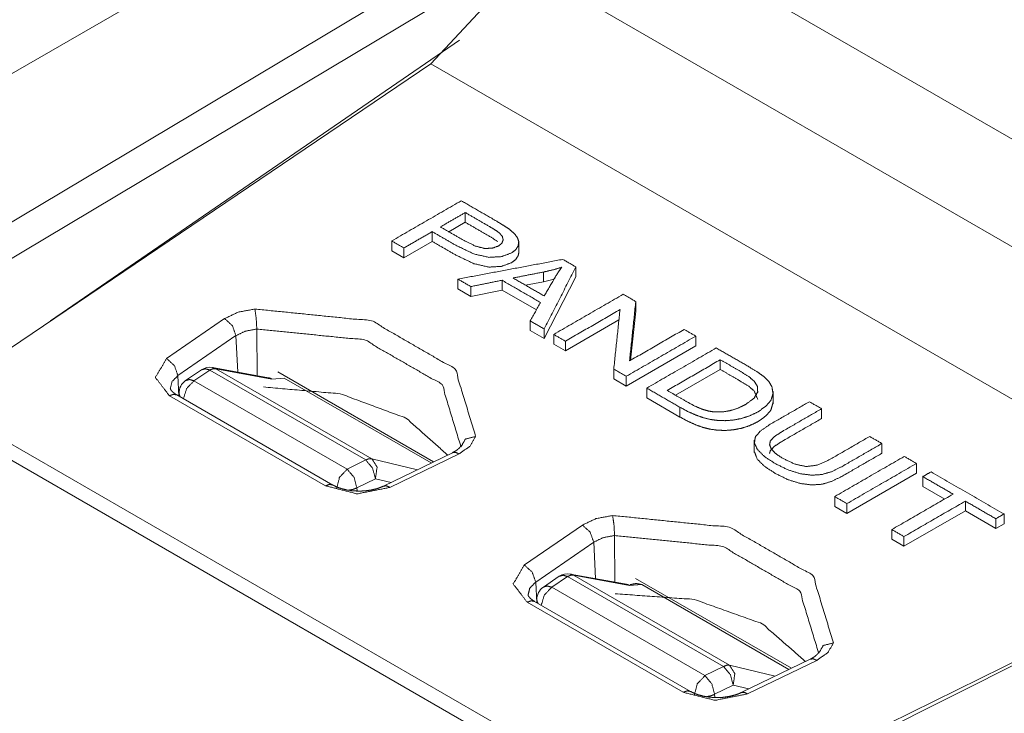
# Paper-space layout 'A-SIZE' of a CAD drawing. Units: inches. Extents: x 1.18 to 10.02, y 2.77 to 7.56.
# Drawn here: x 9.27 to 9.44, y 3.33 to 3.45 of the extents above; entities that cross this region are included whole.
import ezdxf

# ---------------------------------------------------------------- set-up
doc = ezdxf.new("R2010")
doc.units = ezdxf.units.IN
doc.header["$MEASUREMENT"] = 0
doc.layers.add('1', color=7, linetype='Continuous')

psp = doc.layouts.new('A-SIZE')

# ---------------------------------------------------------------- linework, layer by layer
at = {"layer": '1', "color": 103, "linetype": 'Continuous', "lineweight": 18}
for p, q in [((9.156310081481934, 3.369098663330078), (9.324700355529785, 3.466319561004638)), ((9.341352462768555, 3.452409744262695), (9.175227165222166, 3.353119850158691)), ((9.350176811218262, 3.451588153839111), (9.184699058532715, 3.352685689926147)), ((9.278703689575195, 3.394460439682006), (9.347418785095215, 3.441661834716796)), ((9.30408000946045, 3.386246681213378), (9.30141544342041, 3.384445190429687)), ((9.305480003356934, 3.386216878890991), (9.302815437316895, 3.384415388107299)), ((9.331673622131348, 3.371097803115844), (9.305480003356934, 3.386216878890991)), ((9.315356254577637, 3.384905338287353), (9.305931091308594, 3.386634349822998)), ((9.306479454040527, 3.386436223983764), (9.332673072814941, 3.371317148208618)), ((9.315903663635252, 3.384706974029541), (9.306479454040527, 3.386436223983764)), ((9.302815437316895, 3.384415388107299), (9.328553199768066, 3.369559288024902)), ((9.317975044250488, 3.384847402572631), (9.315903663635252, 3.384706974029541)), ((9.316896438598633, 3.385905742645263), (9.343079566955566, 3.370792627334594)), ((9.342668533325195, 3.370593786239624), (9.317975044250488, 3.384847402572631)), ((9.300317764282227, 3.382266283035278), (9.300337791442871, 3.381787776947021)), ((9.380703926086426, 3.308381080627441), (9.258817672729492, 3.378734588623046)), ((9.332673072814941, 3.371317148208618), (9.340346336364746, 3.369468450546264)), ((9.328553199768066, 3.369559288024902), (9.331673622131348, 3.371097803115844)), ((9.333296775817871, 3.367959260940551), (9.33017635345459, 3.36642050743103)), ((9.335925102233887, 3.367326021194458), (9.333296775817871, 3.367959260940551)), ((9.33017635345459, 3.36642050743103), (9.330202102661133, 3.365918636322021)), ((9.49514389038086, 3.364117622375488), (9.384096145629883, 3.308320522308349)), ((9.364184379577637, 3.35155439376831), (9.361518859863281, 3.349752902984619)), ((9.365583419799805, 3.351524591445922), (9.362919807434082, 3.349723100662231)), ((9.391777992248535, 3.336405515670776), (9.365583419799805, 3.351524591445922)), ((9.375459671020508, 3.350212812423706), (9.366035461425781, 3.351942300796508)), ((9.366583824157715, 3.351743936538696), (9.392776489257812, 3.336625099182128)), ((9.376008033752441, 3.350014686584472), (9.366583824157715, 3.351743936538696)), ((9.362919807434082, 3.349723100662231), (9.388657569885252, 3.334867000579833)), ((9.37807846069336, 3.350155115127563), (9.376008033752441, 3.350014686584472)), ((9.37700080871582, 3.351213455200195), (9.403183937072752, 3.336100339889526)), ((9.402772903442383, 3.335901260375976), (9.37807846069336, 3.350155115127563)), ((9.360422134399414, 3.347573995590209), (9.360442161560059, 3.347095489501953)), ((9.388657569885252, 3.334867000579833), (9.391777992248535, 3.336405515670776)), ((9.392776489257812, 3.336625099182128), (9.400450706481934, 3.334776163101196)), ((9.393401145935059, 3.333266973495483), (9.390280723571777, 3.331728458404541)), ((9.396028518676758, 3.332633733749389), (9.393401145935059, 3.333266973495483)), ((9.390280723571777, 3.331728458404541), (9.39030647277832, 3.331226348876953))]:
    psp.add_line(p, q, dxfattribs=at)
at = {"layer": '1', "color": 30, "linetype": 'Continuous', "lineweight": 18}
for p, q in [((9.514922142028809, 3.381893157958984), (9.371530532836914, 3.464659452438354)), ((9.355897903442383, 3.455634355545043), (9.499289512634277, 3.372868061065673)), ((9.342615127563477, 3.437662839889526), (9.3538818359375, 3.44975996017456)), ((9.342615127563477, 3.437662839889526), (9.259915351867676, 3.381760358810424)), ((9.481598854064941, 3.357441186904907), (9.342615127563477, 3.437662839889526)), ((9.34839153289795, 3.412673234939575), (9.34839153289795, 3.411033391952514)), ((9.34839153289795, 3.411033391952514), (9.345632553100584, 3.409440517425537)), ((9.342833518981934, 3.409464597702026), (9.342833518981934, 3.407824754714965)), ((9.33603286743164, 3.40790581703186), (9.33603286743164, 3.406265974044799)), ((9.342833518981934, 3.407824754714965), (9.338083267211914, 3.40508222579956)), ((9.357380867004395, 3.405789852142333), (9.357380867004395, 3.40783953666687)), ((9.338083267211914, 3.40508222579956), (9.33603286743164, 3.406265974044799)), ((9.338083267211914, 3.406722068786621), (9.338083267211914, 3.40508222579956)), ((9.361538887023926, 3.402682065963745), (9.361538887023926, 3.401042222976684)), ((9.366985321044922, 3.403531789779663), (9.366985321044922, 3.401891946792602)), ((9.347148895263672, 3.401489734649658), (9.347148895263672, 3.399849891662597)), ((9.354562759399414, 3.401296377182006), (9.35456371307373, 3.399656534194946)), ((9.361538887023926, 3.401042222976684), (9.358535766601562, 3.400456666946411)), ((9.363321304321289, 3.401458978652954), (9.361538887023926, 3.401042222976684)), ((9.366985321044922, 3.401891946792602), (9.361629486083984, 3.391491651535034)), ((9.349322319030762, 3.398595571517944), (9.347148895263672, 3.399849891662597)), ((9.349321365356445, 3.400235176086425), (9.349322319030762, 3.398595571517944)), ((9.35456371307373, 3.399656534194946), (9.349322319030762, 3.398595571517944)), ((9.360335350036621, 3.396324634552001), (9.35456371307373, 3.399656534194946)), ((9.377032279968262, 3.397732734680175), (9.377032279968262, 3.396092891693115)), ((9.377032279968262, 3.396092891693115), (9.376167297363281, 3.387850522994995)), ((9.298211097717285, 3.388147592544555), (9.307955741882324, 3.394852876663208)), ((9.359296798706055, 3.394477128982543), (9.359297752380371, 3.392837285995483)), ((9.37420654296875, 3.3946213722229), (9.36520767211914, 3.389426231384277)), ((9.313369750976562, 3.393103837966918), (9.313435554504395, 3.385257720947265)), ((9.361629486083984, 3.391491651535034), (9.359297752380371, 3.392837285995483)), ((9.361629486083984, 3.393131494522094), (9.361629486083984, 3.391491651535034)), ((9.309868812561035, 3.391992330551147), (9.30012321472168, 3.385287046432495)), ((9.310163497924805, 3.385857820510864), (9.309868812561035, 3.391992330551147)), ((9.36324405670166, 3.392199277877807), (9.36324405670166, 3.390559434890747)), ((9.36520767211914, 3.391066074371337), (9.36520767211914, 3.389426231384277)), ((9.38712215423584, 3.391908407211303), (9.38712215423584, 3.390268564224243)), ((9.36520767211914, 3.389426231384277), (9.36324405670166, 3.390559434890747)), ((9.38712215423584, 3.390268564224243), (9.375436782836914, 3.383521795272827)), ((9.391234397888184, 3.387943506240844), (9.391234397888184, 3.386303901672363)), ((9.373333930969238, 3.386374950408935), (9.373334884643555, 3.384735107421875)), ((9.391234397888184, 3.386303901672363), (9.383731842041016, 3.381971836090087)), ((9.30012321472168, 3.385287046432495), (9.300291061401367, 3.381815195083618)), ((9.375436782836914, 3.383521795272827), (9.373334884643555, 3.384735107421875)), ((9.375436782836914, 3.385161876678466), (9.375436782836914, 3.383521795272827)), ((9.378876686096191, 3.383176088333129), (9.378877639770508, 3.381536245346069)), ((9.324899673461914, 3.366765737533569), (9.298683166503906, 3.381897449493408)), ((9.326148986816406, 3.366889476776123), (9.299933433532715, 3.382021427154541)), ((9.384462356567383, 3.378312349319458), (9.378877639770508, 3.381536245346069)), ((9.400097846984863, 3.380557298660278), (9.400097846984863, 3.382607221603393)), ((9.259982109069824, 3.380781412124633), (9.383074760437012, 3.309732198715209)), ((9.384462356567383, 3.379951953887939), (9.384462356567383, 3.378312349319458)), ((9.408257484436035, 3.379709243774414), (9.408257484436035, 3.378069639205932)), ((9.396940231323242, 3.374432325363159), (9.396940231323242, 3.372382402420043)), ((9.418378829956055, 3.37386679649353), (9.418378829956055, 3.372226953506469)), ((9.346250534057617, 3.372328758239746), (9.334636688232422, 3.366702079772949)), ((9.34734058380127, 3.372120141983032), (9.335725784301758, 3.366493701934814)), ((9.424186706542969, 3.370514869689941), (9.424186706542969, 3.36887502670288)), ((9.424186706542969, 3.36887502670288), (9.412501335144041, 3.362128257751464)), ((9.425254821777344, 3.36830711364746), (9.425254821777344, 3.3666672706604)), ((9.428933143615723, 3.3645441532135), (9.425254821777344, 3.3666672706604)), ((9.410449981689453, 3.364951610565185), (9.410449981689453, 3.363311767578125)), ((9.412501335144041, 3.362128257751464), (9.410449981689453, 3.363311767578125)), ((9.412501335144041, 3.363768100738525), (9.412501335144041, 3.362128257751464)), ((9.43239974975586, 3.364182710647583), (9.43239974975586, 3.362543106079101)), ((9.43239974975586, 3.362543106079101), (9.42209243774414, 3.356591939926147)), ((9.437519073486328, 3.359588623046875), (9.43239974975586, 3.362543106079101)), ((9.437519073486328, 3.361228466033935), (9.437519073486328, 3.359588623046875)), ((9.438897132873535, 3.362024307250976), (9.438897132873535, 3.360384225845336)), ((9.358314514160156, 3.353455543518066), (9.368060111999512, 3.360160589218139)), ((9.438897132873535, 3.360384225845336), (9.437519073486328, 3.359588623046875)), ((9.37347412109375, 3.358411312103271), (9.373539924621582, 3.350565195083618)), ((9.420045852661133, 3.359413146972656), (9.420045852661133, 3.357773065567016)), ((9.42209243774414, 3.358231782913208), (9.42209243774414, 3.356591939926147)), ((9.369972229003906, 3.3572998046875), (9.360227584838867, 3.350594520568847)), ((9.370267868041992, 3.351165533065795), (9.369972229003906, 3.3572998046875)), ((9.384770393371582, 3.309693813323974), (9.481598854064941, 3.357441186904907)), ((9.42209243774414, 3.356591939926147), (9.420045852661133, 3.357773065567016)), ((9.360227584838867, 3.350594520568847), (9.360394477844238, 3.347122907638549)), ((9.385003089904785, 3.3320734500885), (9.358787536621094, 3.347205162048339)), ((9.386253356933594, 3.332197189331054), (9.360037803649902, 3.347328901290893)), ((9.406353950500488, 3.337636470794677), (9.39474105834961, 3.33200979232788)), ((9.40744400024414, 3.337427854537963), (9.395830154418945, 3.331801176071166))]:
    psp.add_line(p, q, dxfattribs=at)
at = {"layer": '1', "color": 103, "linetype": 'Continuous', "lineweight": 18}
for centre, start, end in [((9.305480003356934, 3.384175539016723), 79.60230586076563, 124.0578209134783), ((9.302815437316895, 3.382374048233032), 124.0578209134783, 182.4702443382493), ((9.365583419799805, 3.349483013153076), 79.60230586076563, 124.0578209134783), ((9.362919807434082, 3.347681760787963), 124.0578209134783, 182.4702443382493)]:
    psp.add_arc(centre, 0.0024999999441206, start, end, dxfattribs=at)
at = {"layer": '1', "color": 30, "linetype": 'Continuous', "lineweight": 18}
for points in [[(9.347718325307596, 3.414652589194133), (9.336032940910059, 3.407905762858888)], [(9.344211652045601, 3.410260295793506), (9.34839133964681, 3.412673219029016)], [(9.338083722209717, 3.406722087700018), (9.342833885085154, 3.409464600787259)], [(9.336032940910059, 3.407905762858888), (9.338083722209717, 3.406722087700018)], [(9.364776431189396, 3.404806804450515), (9.347148663835469, 3.401489747078528)], [(9.366985090097044, 3.403531780005579), (9.364776431189396, 3.404806804450515)], [(9.356412173174363, 3.401682414726423), (9.361539126423509, 3.40268196715948)], [(9.361629458456944, 3.393131592579265), (9.366985090097044, 3.403531780005579)], [(9.347148663835469, 3.401489747078528), (9.349321515450583, 3.400235271136693)], [(9.349321515450583, 3.400235271136693), (9.354563214796258, 3.401296265628531)], [(9.354563214796258, 3.401296265628531), (9.361032127713315, 3.397562745030313)], [(9.36165712772845, 3.398655070903117), (9.356412173174363, 3.401682414726423)], [(9.374930240029016, 3.398946005154954), (9.363244041829375, 3.392199178819709)], [(9.377032290861166, 3.397732829669848), (9.374930240029016, 3.398946005154954)], [(9.375984113752452, 3.387744833008724), (9.377032290861166, 3.397732829669848)], [(9.361032127713315, 3.397562745030313), (9.359297101629636, 3.394477214356641)], [(9.365207746304009, 3.391065959391227), (9.374391503036804, 3.396368083543052)], [(9.374391503036804, 3.396368083543052), (9.373334374104957, 3.386375000618784)], [(9.359297101629636, 3.394477214356641), (9.361629458456944, 3.393131592579265)], [(9.385158918662114, 3.393041870897405), (9.375984113752452, 3.387744833008724)], [(9.387122623136747, 3.391908448018398), (9.385158918662114, 3.393041870897405)], [(9.363244041829375, 3.392199178819709), (9.365207746304009, 3.391065959391227)], [(9.375436424937106, 3.385161825133678), (9.387122623136747, 3.391908448018398)], [(9.390562564626293, 3.389922974337508), (9.378876366426653, 3.383176148002263)], [(9.38230572848886, 3.382788167849639), (9.391234765163404, 3.387943604172392)], [(9.373334374104957, 3.386375000618784), (9.375436424937106, 3.385161825133678)], [(9.378876366426653, 3.383176148002263), (9.384462304061913, 3.379952067520548)], [(9.408257063752671, 3.379709351043317), (9.406207096255116, 3.380893026202187)], [(9.416329166812716, 3.375050334003418), (9.409584374982728, 3.371156697841428)], [(9.418379134310271, 3.373866862295074), (9.416329166812716, 3.375050334003418)], [(9.422136458620002, 3.371698486591526), (9.410450260420362, 3.364951660256281)], [(9.424186426117558, 3.370514811432656), (9.422136458620002, 3.371698486591526)], [(9.41250104172002, 3.363768188547936), (9.424186426117558, 3.370514811432656)], [(9.426632715239293, 3.369102864783883), (9.425254948278848, 3.368307169777637)], [(9.425254948278848, 3.368307169777637), (9.430353418454388, 3.365364054471996)], [(9.438896712932092, 3.362024210641124), (9.426632715239293, 3.369102864783883)], [(9.410450260420362, 3.364951660256281), (9.41250104172002, 3.363768188547936)], [(9.430353418454388, 3.365364054471996), (9.420045801017295, 3.359413126593523)], [(9.422092513306438, 3.358231689390436), (9.432400130743531, 3.364182820719435)], [(9.432400130743531, 3.364182820719435), (9.437518945971647, 3.361228515634877)], [(9.437518945971647, 3.361228515634877), (9.438896712932092, 3.362024210641124)], [(9.420045801017295, 3.359413126593523), (9.422092513306438, 3.358231689390436)]]:
    psp.add_open_spline(points, degree=1, dxfattribs=at)
for points, knots in [([(9.355802635399186, 3.409858887906182), (9.354888735637473, 3.41048226031711), (9.353557355396902, 3.411282227784397), (9.347718325307596, 3.414652589194133)], [0, 0, 0.1176692550638492, 0.2828815271074032, 1, 1]), ([(9.34839133964681, 3.412673219029016), (9.352349673075992, 3.410388266174209), (9.353496320239174, 3.409696737837151), (9.354153058536326, 3.40922656367212), (9.354620994745574, 3.408660971210508), (9.354756899696781, 3.408080730311041), (9.354551821566815, 3.407536500154634), (9.353991925719924, 3.407072429505376), (9.352885968661894, 3.406674887178041), (9.351587140505444, 3.406648438609693), (9.350047426926494, 3.407054118958058), (9.34820986177783, 3.407952556479813), (9.344211652045601, 3.410260295793506)], [0, 0, 0.2275632528630072, 0.2942332612554315, 0.3344480369173169, 0.3709971326044694, 0.4006689886695209, 0.4296260006038791, 0.4658338879183894, 0.5243484956885526, 0.5890300926621441, 0.6683081896338127, 0.7701500495444163, 1, 1]), ([(9.353839744726656, 3.407827230955945), (9.352349673075992, 3.408748454936585), (9.34839133964681, 3.411033407791393)], [0, 0, 0.2770883303430343, 1, 1]), ([(9.342833885085154, 3.409464600787259), (9.346800356535368, 3.407175172020885), (9.349834210775496, 3.405720093860651), (9.352371645732774, 3.405149822036946), (9.354460675731273, 3.405269857847144), (9.356150128897184, 3.405882243929681), (9.356870343758374, 3.406430543096604), (9.3572788724141, 3.407073650208531), (9.357374901062258, 3.407760702634021), (9.357163312515468, 3.408441651543739), (9.356640037763214, 3.409134604034477), (9.355802635399186, 3.409858887906182)], [0, 0, 0.2350519633793498, 0.4077437824895739, 0.5412231842211268, 0.648617120398291, 0.7408469510095291, 0.7873040165715687, 0.8264073565870749, 0.8620123038143137, 0.898609532345266, 0.9431756581822861, 1, 1]), ([(9.357379783874876, 3.405945110142141), (9.357279686216202, 3.405433635520381), (9.356870343758374, 3.40479073185898), (9.356150128897184, 3.404242432692058), (9.354461489533376, 3.403630046609521), (9.352372459534877, 3.403510010799323), (9.349834210775496, 3.404080282623027), (9.346800356535368, 3.405535360783261), (9.342833885085154, 3.407824789549636)], [0, 0, 0.0313522436017768, 0.0772011185379816, 0.1316533331502376, 0.2397096714506213, 0.3655858452904119, 0.5220844949561964, 0.7244961600540114, 1, 1]), ([(9.361539126423509, 3.40268196715948), (9.363129295732845, 3.403047567754271), (9.364604718945657, 3.403487427790963)], [0, 0, 0.514515096547857, 1, 1]), ([(9.364604718945657, 3.403487427790963), (9.363979718930523, 3.402603028355486), (9.36327984912191, 3.401456381192303), (9.36165712772845, 3.398655070903117)], [0, 0, 0.1912100275756673, 0.4283985120782363, 1, 1]), ([(9.307955954553108, 3.394852987477719), (9.310236228045824, 3.395934530472658), (9.313040590092896, 3.396466757048045)], [0, 0, 0.4692594969415742, 1, 1]), ([(9.313040590092896, 3.396466757048045), (9.33263531712987, 3.3944863696303), (9.3467018864809, 3.386366862597753), (9.350135317553622, 3.375055420266562)], [0, 0, 0.4123877503093635, 0.7524769217512915, 1, 1]), ([(9.313040590092896, 3.396466757048045), (9.313267640879644, 3.394921346854374), (9.313370179944627, 3.393103719857236)], [0, 0, 0.4617863335124203, 1, 1]), ([(9.307955954553108, 3.394852987477719), (9.309274313960032, 3.393653850078891), (9.30986838949525, 3.391992269635011)], [0, 0, 0.502473387904732, 1, 1]), ([(9.313370179944627, 3.393103719857236), (9.311439841356218, 3.392737102009817), (9.30986838949525, 3.391992269635011)], [0, 0, 0.5304831619983429, 1, 1]), ([(9.34766054535828, 3.373311238909224), (9.344486717156428, 3.383767375230121), (9.33148378715407, 3.39127307202645), (9.313370179944627, 3.393103719857236)], [0, 0, 0.2475198774250704, 0.5876059878627358, 1, 1]), ([(9.384462304061913, 3.379952067520548), (9.385836002011843, 3.379217814573081), (9.387148664804045, 3.378632894311522), (9.388396223428003, 3.378195475681138), (9.389582746894234, 3.37790413452825), (9.39077333937098, 3.377744222415003), (9.392050194870649, 3.377701701255119), (9.393397037351178, 3.377803833419051), (9.394804914989434, 3.378075846771992), (9.396218489242415, 3.378536458762312), (9.397577538754488, 3.379201741981546), (9.398901594776135, 3.380140666157927), (9.399749576567501, 3.38115486702884), (9.40009218725288, 3.382233561716418), (9.399913964592315, 3.383365560441745), (9.399389062235853, 3.384259115150882), (9.39848248669307, 3.385158163024215), (9.397444075209592, 3.385902181596918), (9.395894596005405, 3.386845174783815), (9.390562564626293, 3.389922974337508)], [0, 0, 0.0509262780902334, 0.097911759751981, 0.1411351797130335, 0.1810808618314781, 0.2203568001094947, 0.2621267011190109, 0.3062881088067069, 0.3531699070900635, 0.4017783921534614, 0.451250733792187, 0.5043204596145607, 0.5475431246114225, 0.584547197642621, 0.6220137625515918, 0.655896272416737, 0.6976405518567133, 0.7394065375347754, 0.7987109506671083, 1, 1]), ([(9.298683493391081, 3.381897461447863), (9.296341370938533, 3.38496936093631), (9.298210674369216, 3.388147665049729)], [0, 0, 0.5116322034461303, 1, 1]), ([(9.298210674369216, 3.388147665049729), (9.299529033776137, 3.386948731101426), (9.300123109311357, 3.385286947207021)], [0, 0, 0.5024270452217166, 1, 1]), ([(9.391234765163404, 3.387943604172392), (9.394485090762942, 3.386067790324887), (9.396001204080903, 3.385124186786413), (9.396893944987937, 3.384401123617863), (9.397450585626416, 3.383504720601365), (9.397512434586247, 3.382518595903007), (9.396914290040513, 3.381484253430045), (9.3954917639644, 3.380433431464496), (9.394165266536447, 3.379785644990477), (9.39282981728536, 3.379367350709514), (9.391511457878437, 3.379167155392167), (9.390221581545118, 3.379168376095321)], [0, 0, 0.2182731842861648, 0.3221394816407197, 0.388959012149487, 0.4503311661118927, 0.5078000301086595, 0.5772957093068369, 0.6801608561244129, 0.7660224747257612, 0.8474175978535861, 0.9249766368495642, 1, 1]), ([(9.397547428076678, 3.381256795742245), (9.396893944987937, 3.382761108929713), (9.396001204080903, 3.383484375548789), (9.394485090762942, 3.384427979087263), (9.391234765163404, 3.386303792934768)], [0, 0, 0.1969495302332525, 0.3349188470566347, 0.549358618439795, 1, 1]), ([(9.300123109311357, 3.385286947207021), (9.299121318922516, 3.384257080645625), (9.298837301988556, 3.383087240122506)], [0, 0, 0.5441026720061, 1, 1]), ([(9.29993349342135, 3.382021362818051), (9.299536357995066, 3.382287883006796), (9.299234437414839, 3.382526937374564), (9.298995179596545, 3.382792033409629), (9.298873923083192, 3.382987549364884), (9.298836488186453, 3.383067912322559), (9.298848695217998, 3.383094564341433)], [0, 0, 0.3049244891447405, 0.5504446623283867, 0.7781125013481026, 0.9247893618166318, 0.9813106101178941, 1, 1]), ([(9.345468976294796, 3.371904785424646), (9.338419822478272, 3.378143188896018), (9.327393617784196, 3.382219320179615), (9.314473695596348, 3.383363729387014)], [0, 0, 0.2757297072518019, 0.620070118969334, 1, 1]), ([(9.390221581545118, 3.379168376095321), (9.389266991678255, 3.379318319132806), (9.388224511184262, 3.379619832811982), (9.387026594488589, 3.380125000467444), (9.385606509818786, 3.380882650225373), (9.38230572848886, 3.382788167849639)], [0, 0, 0.1101509600205301, 0.2338572502266175, 0.3820570943729065, 0.565535605845984, 1, 1]), ([(9.29993349342135, 3.382021362818051), (9.299359762938707, 3.382132650255641), (9.298683493391081, 3.381897461447863)], [0, 0, 0.4494108160015393, 1, 1]), ([(9.4000978838676, 3.380769328282525), (9.399749576567501, 3.37951485234069), (9.398901594776135, 3.378500854920304), (9.397578352556593, 3.377561930743922), (9.396218489242415, 3.376896444074162), (9.394804914989434, 3.376436035534368), (9.393397037351178, 3.376164022181427), (9.392051008672752, 3.37606168656697), (9.39077333937098, 3.376104411177379), (9.389583560696337, 3.376264119840101), (9.388396223428003, 3.376555664443515), (9.387148664804045, 3.376993083073898), (9.385836002011843, 3.377578003335457), (9.384462304061913, 3.378312256282924)], [0, 0, 0.0721335703186737, 0.1453701844906666, 0.2352655297604726, 0.3191469660849699, 0.4015155633171979, 0.4809616034081698, 0.5557535553342469, 0.626582398100139, 0.6930933365903249, 0.7608318887863831, 0.8340784296792858, 0.9137001719433405, 1, 1]), ([(9.406207096255116, 3.380893026202187), (9.399456607810407, 3.376995727930733), (9.397945377305064, 3.375949992228328), (9.397120995774685, 3.374961629574187), (9.39696149056249, 3.3739610598885), (9.397453840834828, 3.372877889289355), (9.398609439821143, 3.371718628193576), (9.400444563563497, 3.370495687083234), (9.40263043601226, 3.36942350281248), (9.404710514187627, 3.368785888864749), (9.406619693921357, 3.368544189640147), (9.408301009066236, 3.368660359890355), (9.409915592438665, 3.369133789263798), (9.411629459667665, 3.36996956402362), (9.418379134310271, 3.373866862295074)], [0, 0, 0.2131568055142634, 0.2634127434174118, 0.2986083604754552, 0.3263156541032832, 0.358852689024485, 0.4036145010342011, 0.4639206081969888, 0.5304996364479475, 0.5899943416510866, 0.6426199154527538, 0.6887071562945261, 0.7347188733218007, 0.7868624674953382, 1, 1]), ([(9.409584374982728, 3.371156697841428), (9.407502669203154, 3.370230794498695), (9.405655338429256, 3.369993978086711), (9.403788476404884, 3.370400472237179), (9.401662825311746, 3.371404704032329), (9.400541406013758, 3.37216560899867), (9.399821191152569, 3.37291939319661), (9.399515201561824, 3.373642863266212), (9.399642968492003, 3.374306315430715), (9.400284244549198, 3.374999064470927), (9.401513085724787, 3.375815511430801), (9.408257063752671, 3.379709351043317)], [0, 0, 0.101403696617925, 0.1842972950052481, 0.2693342517288541, 0.3739691588521417, 0.4342860691015831, 0.4806875258939628, 0.5156492599524228, 0.5457206807092237, 0.5877361148183037, 0.6534004784450708, 1, 1]), ([(9.408257063752671, 3.378069539805693), (9.401513085724787, 3.374175700193177), (9.400284244549198, 3.373359253233303), (9.399642968492003, 3.372666504193091), (9.399507877342899, 3.372208943960657)], [0, 0, 0.7288953863814723, 0.8669868972102618, 0.9553449418755295, 1, 1]), ([(9.350135317553622, 3.375055420266562), (9.34921327977088, 3.373436971334143), (9.347340721131786, 3.372120239531426)], [0, 0, 0.448637875894182, 1, 1]), ([(9.350135317553622, 3.375055420266562), (9.348429588345653, 3.374625936206683), (9.34766054535828, 3.373311238909224)], [0, 0, 0.5359316375981183, 1, 1]), ([(9.347699607859226, 3.37357674184534), (9.347683331817166, 3.373491496075047), (9.347591372179522, 3.373351115212273), (9.347369204205393, 3.373089681286671), (9.347007876071643, 3.372776977828578), (9.346666079188365, 3.372556640909181), (9.346250226313712, 3.37232877632033)], [0, 0, 0.0443600890133164, 0.1301402151531715, 0.3055057727665839, 0.5497570447569807, 0.7576201214687558, 1, 1]), ([(9.346250226313712, 3.37232877632033), (9.346755597419701, 3.37238248725913), (9.347340721131786, 3.372120239531426)], [0, 0, 0.4421502649519887, 1, 1]), ([(9.418379134310271, 3.37222705105745), (9.411629459667665, 3.368329752785996), (9.409915592438665, 3.367493978026175), (9.408301009066236, 3.367020345202206), (9.406619693921357, 3.366904378402523), (9.404710514187627, 3.367146077627126), (9.402631249814362, 3.367783691574857), (9.400444563563497, 3.368855875845611), (9.398609439821143, 3.370078613505427), (9.397453840834828, 3.371238078051732), (9.39694033170781, 3.372563761677582)], [0, 0, 0.3134259340388638, 0.3901048488969354, 0.4577689339948928, 0.5255412134409597, 0.6029288956069714, 0.6903865789589526, 0.788322669454254, 0.8770002983327168, 0.942829847983978, 1, 1]), ([(9.326141990149722, 3.366893595524658), (9.325570701073389, 3.367000407050682), (9.324899314338381, 3.366765625143955)], [0, 0, 0.4496821209594663, 1, 1]), ([(9.335726137517211, 3.366493611791014), (9.330220766290154, 3.365414306751858), (9.324899314338381, 3.366765625143955)], [0, 0, 0.5053971894000329, 1, 1]), ([(9.334636456501244, 3.366702148579918), (9.334079815862763, 3.366462483860573), (9.333468650483383, 3.366260660939019), (9.332566143951112, 3.366049886194332), (9.331594464240084, 3.365914998495753), (9.330539776714545, 3.365867594523251), (9.329485089189006, 3.365920695110474), (9.328453188122351, 3.366073689905846), (9.327505922474415, 3.366310302867304), (9.326782452404814, 3.36657295749606), (9.32614931436865, 3.366889526514142)], [0, 0, 0.0691330283626051, 0.1425533741225875, 0.2482752008401955, 0.3601803674753161, 0.4806130222443949, 0.601076603960307, 0.7200752491462669, 0.8314525126496404, 0.9192512819846999, 1, 1]), ([(9.334642966918066, 3.366704996887278), (9.335145082815643, 3.366755249167141), (9.335726137517211, 3.366493611791014)], [0, 0, 0.4419290013926643, 1, 1]), ([(9.36806012267516, 3.360160603825164), (9.370340396167874, 3.361242146820103), (9.373144758214949, 3.361774373395491)], [0, 0, 0.4692594969415742, 1, 1]), ([(9.373144758214949, 3.361774373395491), (9.392739485251923, 3.359793985977745), (9.406806054602953, 3.351674682395724), (9.410239485675675, 3.340363240064533)], [0, 0, 0.4123886285584477, 0.7524763946092593, 1, 1]), ([(9.373144758214949, 3.361774373395491), (9.373371809001696, 3.360229166652345), (9.37347434806668, 3.358411336204682)], [0, 0, 0.4617265738352275, 1, 1]), ([(9.36806012267516, 3.360160603825164), (9.369378482082084, 3.358961669876862), (9.369972557617302, 3.357299885982456)], [0, 0, 0.5024270452217166, 1, 1]), ([(9.37347434806668, 3.358411336204682), (9.371543195676168, 3.358044718357263), (9.369972557617302, 3.357299885982456)], [0, 0, 0.530689826836354, 1, 1]), ([(9.407764713480333, 3.338618855256669), (9.40459088527848, 3.349075195028092), (9.391587955276123, 3.356580688373895), (9.37347434806668, 3.358411336204682)], [0, 0, 0.2475237659788384, 0.5876068563457792, 1, 1]), ([(9.358787661513134, 3.347205281245834), (9.356445539060587, 3.350277180734281), (9.358314842491268, 3.3534554848477)], [0, 0, 0.5116322034461303, 1, 1]), ([(9.358314842491268, 3.3534554848477), (9.359633201898191, 3.352256347448872), (9.36022727743341, 3.350594563554466)], [0, 0, 0.5024462484039849, 1, 1]), ([(9.36022727743341, 3.350594563554466), (9.359225487044569, 3.34956469699307), (9.358941470110606, 3.348394856469951)], [0, 0, 0.5441026720061, 1, 1]), ([(9.360037661543402, 3.347328979165496), (9.359640526117118, 3.347595499354241), (9.359338605536891, 3.347834553722009), (9.359099347718598, 3.3480998532076), (9.358978091205245, 3.348295165712329), (9.358940656308503, 3.348375528670004), (9.35895286334005, 3.348402180688879)], [0, 0, 0.3049287300017331, 0.5504523178535357, 0.7782196319534826, 0.9247883157951668, 0.9813103501878702, 1, 1]), ([(9.405573144416849, 3.337212401772092), (9.398278222365207, 3.34358915160098), (9.386849185630126, 3.347663858730896), (9.373555728276983, 3.348626790069317)], [0, 0, 0.2756419016788596, 0.6208284347537802, 1, 1]), ([(9.360037661543402, 3.347328979165496), (9.359463931060759, 3.347440470053612), (9.358787661513134, 3.347205281245834)], [0, 0, 0.4494272328323367, 1, 1]), ([(9.410239485675675, 3.340363240064533), (9.409317447892931, 3.338744587681588), (9.407444075451735, 3.337427855878871)], [0, 0, 0.4485894226647014, 1, 1]), ([(9.410239485675675, 3.340363240064533), (9.408533756467705, 3.339933756004654), (9.407764713480333, 3.338618855256669)], [0, 0, 0.5359029628094604, 1, 1]), ([(9.407803775981279, 3.338884358192785), (9.407787499939216, 3.338799112422492), (9.407695540301575, 3.338658935010244), (9.407472558525342, 3.338397297634116), (9.407112044193696, 3.338084797626549), (9.406770247310419, 3.337864257256626), (9.406354394435766, 3.337636392667775)], [0, 0, 0.044362942975876, 0.1300616113241578, 0.305787262148437, 0.5496717105189921, 0.7576045276520187, 1, 1]), ([(9.406354394435766, 3.337636392667775), (9.406859765541753, 3.337690307057101), (9.407444075451735, 3.337427855878871)], [0, 0, 0.4424144443279809, 1, 1]), ([(9.386246158271774, 3.332201211872103), (9.38567486919544, 3.332308023398127), (9.385003482460434, 3.332073444941926)], [0, 0, 0.4497054796078514, 1, 1]), ([(9.395830305639265, 3.331801228138459), (9.390324934412204, 3.330721923099304), (9.385003482460434, 3.332073444941926)], [0, 0, 0.5053949093990125, 1, 1]), ([(9.394740624623296, 3.332009764927363), (9.394183983984817, 3.331770100208018), (9.393572818605435, 3.33156848073699), (9.392670312073164, 3.331357502541777), (9.391698632362136, 3.331222614843198), (9.390643944836597, 3.331175414321222), (9.389589257311059, 3.33122831145792), (9.388557356244405, 3.331381306253291), (9.387610090596468, 3.33161791921475), (9.386886620526864, 3.331880573843505), (9.386253482490702, 3.332197142861588)], [0, 0, 0.0691333185974231, 0.1425466984503018, 0.2482742495424609, 0.3601798859787235, 0.4806120065139996, 0.6010749291969992, 0.7200740739639981, 0.8314518050522666, 0.9192509429848033, 1, 1]), ([(9.394746321238017, 3.332012613234724), (9.395249250937695, 3.332062865514586), (9.395830305639265, 3.331801228138459)], [0, 0, 0.4423244809668484, 1, 1])]:
    psp.add_open_spline(points, degree=1, knots=knots, dxfattribs=at)
at = {"layer": '1', "color": 103, "linetype": 'Continuous', "lineweight": 18}
for points, knots in [([(9.30547955475356, 3.386216919560268), (9.304715394578807, 3.386421387338657), (9.304079815136333, 3.386246623337029)], [0, 0, 0.5454669358836198, 1, 1]), ([(9.306479717538195, 3.386436239227037), (9.306002829505815, 3.38642749085443), (9.30547955475356, 3.386216919560268)], [0, 0, 0.4581730436087148, 1, 1]), ([(9.306479717538195, 3.386436239227037), (9.306212790448399, 3.386558309542493), (9.305931214920747, 3.386634400039127)], [0, 0, 0.5015720506717428, 1, 1]), ([(9.30281516666821, 3.384415365154666), (9.301572490856868, 3.383109009328762), (9.30104758850041, 3.381378255706124)], [0, 0, 0.4992248383547624, 1, 1]), ([(9.301415427050983, 3.384445272381952), (9.302050192691352, 3.38462003638358), (9.30281516666821, 3.384415365154666)], [0, 0, 0.4539750768479602, 1, 1]), ([(9.315903545891388, 3.384706909758079), (9.31563661880159, 3.384828980073535), (9.31535504327394, 3.384905274020695)], [0, 0, 0.5015265071556466, 1, 1]), ([(9.300317608013984, 3.382266317251065), (9.300384339786431, 3.381955241397179), (9.300556052030174, 3.381662069189559)], [0, 0, 0.4835810854992824, 1, 1]), ([(9.331673403044078, 3.371097900639483), (9.332196677796333, 3.371308471933645), (9.33267275202661, 3.371317220306252)], [0, 0, 0.5422507806892595, 1, 1]), ([(9.33267275202661, 3.371317220306252), (9.333571189548366, 3.369898152889078), (9.333296938239641, 3.367959269378587)], [0, 0, 0.4617046908545662, 1, 1]), ([(9.326788149019535, 3.366391886528134), (9.327270733666637, 3.368182861506397), (9.328553285781027, 3.369559204313162)], [0, 0, 0.4964617200040799, 1, 1]), ([(9.328553285781027, 3.369559204313162), (9.329700746746312, 3.368185506363232), (9.33017682097659, 3.366420573052266)], [0, 0, 0.494731417128085, 1, 1]), ([(9.333296938239641, 3.367959269378587), (9.332821677811467, 3.369724202689553), (9.331673403044078, 3.371097900639483)], [0, 0, 0.5051667566585082, 1, 1]), ([(9.33017682097659, 3.366420573052266), (9.32954205533622, 3.366160970181397), (9.328818585266617, 3.366023030724932)], [0, 0, 0.4821756871226521, 1, 1]), ([(9.365583722875613, 3.351524535907714), (9.364819562700859, 3.351729003686102), (9.364183983258386, 3.351554443135)], [0, 0, 0.5454872142182642, 1, 1]), ([(9.366583885660248, 3.351743855574483), (9.366106997627867, 3.351735107201875), (9.365583722875613, 3.351524535907714)], [0, 0, 0.4581730436087148, 1, 1]), ([(9.366583885660248, 3.351743855574483), (9.366316144768348, 3.351865925889939), (9.3660353830428, 3.351942219837098)], [0, 0, 0.5028301817511728, 1, 1]), ([(9.362919334790263, 3.349723184952637), (9.361676658978922, 3.348416625676208), (9.361151756622462, 3.346685872053569)], [0, 0, 0.4992452776628161, 1, 1]), ([(9.361518781370933, 3.349752888729398), (9.362154360813406, 3.349927652731025), (9.362919334790263, 3.349723184952637)], [0, 0, 0.4542867905388233, 1, 1]), ([(9.376007714013438, 3.35001472955605), (9.375740786923643, 3.350136799871506), (9.375459211395992, 3.35021289036814)], [0, 0, 0.5015720506717428, 1, 1]), ([(9.378078840365674, 3.350155110418825), (9.377096581227306, 3.350352253978286), (9.376111066880526, 3.350151855210413)], [0, 0, 0.4990447575440771, 1, 1]), ([(9.360421776136034, 3.347573933598511), (9.360488507908485, 3.347262857744624), (9.360660220152226, 3.346969685537004)], [0, 0, 0.4835810854992824, 1, 1]), ([(9.39177757116613, 3.336405516986928), (9.392300845918385, 3.336616291731616), (9.392776920148663, 3.336625040104223)], [0, 0, 0.5422842150819058, 1, 1]), ([(9.393401106361694, 3.333266885726033), (9.392925845933519, 3.335031819036998), (9.39177757116613, 3.336405516986928)], [0, 0, 0.5051667566585082, 1, 1]), ([(9.392776920148663, 3.336625040104223), (9.393675357670418, 3.335205769236523), (9.393401106361694, 3.333266885726033)], [0, 0, 0.4617301263913449, 1, 1]), ([(9.386892317141587, 3.331699502875579), (9.38737490178869, 3.333490477853843), (9.388657453903077, 3.334867024111133)], [0, 0, 0.4964419417064243, 1, 1]), ([(9.388657453903077, 3.334867024111133), (9.389804914868362, 3.333493122710677), (9.390280989098642, 3.331728392850237)], [0, 0, 0.4947800856934859, 1, 1]), ([(9.388949608858068, 3.331333291929212), (9.389658430489815, 3.331472248638306), (9.390280989098642, 3.331728392850237)], [0, 0, 0.5175995184017391, 1, 1])]:
    psp.add_open_spline(points, degree=1, knots=knots, dxfattribs=at)

doc.saveas('drawing.dxf')
